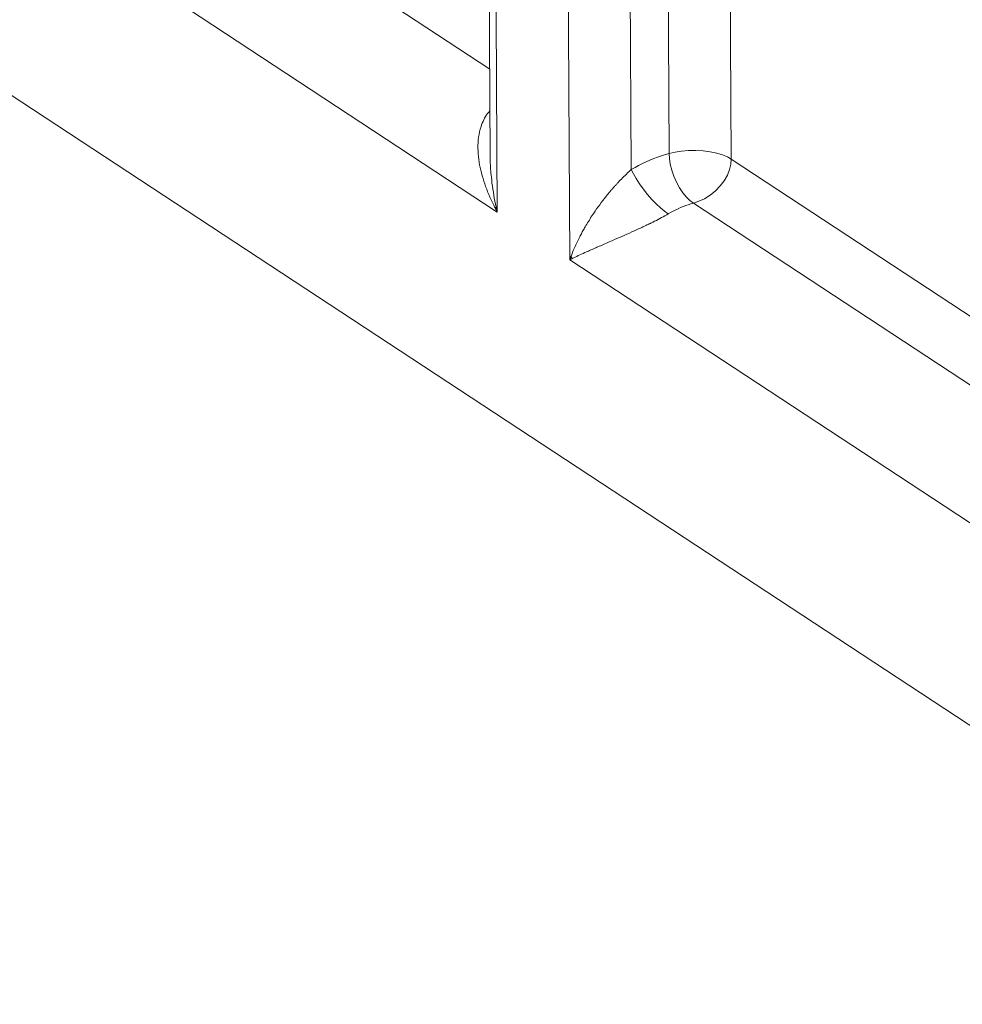
# Model space of a CAD drawing. Extents: x 23.23 to 30.04, y -1.59 to 5.83.
# Drawn here: x 27.52 to 27.72, y 4.71 to 4.92 of the extents above; entities that cross this region are included whole.
import ezdxf

# ---------------------------------------------------------------- set-up
doc = ezdxf.new("R2010")
doc.units = 0
doc.header["$MEASUREMENT"] = 0
doc.layers.add('lines', color=7, linetype='CONTINUOUS')

msp = doc.modelspace()

# ---------------------------------------------------------------- linework, layer by layer
at = {"layer": 'lines', "lineweight": 13}
for points in [[(27.61602, 4.97545), (27.61649, 4.88747)], [(27.63345, 4.86558), (27.63292, 4.96316), (27.61752, 4.9733), (27.61802, 4.87574)], [(27.47334, 4.9709), (27.47361, 4.92753), (27.80925, 4.70674), (27.80902, 4.7501)], [(27.65466, 4.88826), (27.65424, 4.96414), (27.64615, 4.96196)], [(27.63376, 4.86632), (27.63389, 4.86671), (27.63404, 4.86712), (27.63422, 4.86754), (27.63441, 4.86796), (27.63459, 4.86838), (27.63476, 4.86879), (27.63496, 4.86921), (27.63517, 4.86962), (27.63539, 4.87004), (27.63559, 4.87046), (27.63571, 4.87068), (27.63582, 4.87087), (27.63594, 4.8711), (27.63604, 4.87131), (27.63614, 4.87153), (27.63627, 4.87172), (27.63639, 4.87196), (27.63651, 4.87217), (27.63662, 4.87236), (27.63674, 4.87259), (27.63692, 4.8729), (27.63709, 4.87319), (27.63726, 4.87347), (27.63745, 4.87375), (27.63764, 4.87405), (27.63781, 4.87434), (27.63799, 4.87464), (27.63819, 4.87493), (27.6384, 4.87521), (27.63857, 4.8755), (27.6389, 4.87596), (27.6392, 4.87641), (27.63952, 4.87687), (27.63985, 4.87732), (27.64017, 4.87778), (27.64054, 4.87822), (27.64089, 4.87865), (27.64122, 4.87911), (27.64157, 4.87954), (27.64195, 4.87999), (27.64207, 4.88011), (27.64217, 4.88025), (27.64228, 4.88039), (27.6424, 4.88053), (27.64252, 4.88066), (27.64264, 4.88079), (27.64275, 4.88093), (27.64287, 4.88109), (27.64299, 4.88119), (27.6431, 4.88134), (27.6432, 4.88143), (27.64329, 4.88151), (27.64337, 4.88162), (27.64347, 4.88171), (27.64352, 4.88178), (27.6436, 4.88189), (27.6437, 4.88197), (27.64379, 4.88207), (27.64388, 4.88215), (27.64394, 4.88224), (27.64419, 4.88252), (27.6445, 4.88279), (27.64474, 4.88305), (27.645, 4.88334), (27.64527, 4.88358), (27.64553, 4.88386), (27.6458, 4.88411), (27.64607, 4.88435), (27.64633, 4.8846), (27.64658, 4.88484), (27.64615, 4.96196)], [(27.65466, 4.88826), (27.65591, 4.88852), (27.65729, 4.88874), (27.65877, 4.88886), (27.66034, 4.8889), (27.66189, 4.88882), (27.66342, 4.88863), (27.66482, 4.88832), (27.66602, 4.88796), (27.66707, 4.88751), (27.6679, 4.88705), (27.66748, 4.96293)], [(27.6164, 4.90623), (27.54675, 4.95205)], [(27.52037, 4.93999), (27.61802, 4.87574)], [(27.61802, 4.87574), (27.61802, 4.87575), (27.618, 4.87579), (27.618, 4.8758), (27.61797, 4.87584), (27.61797, 4.87587), (27.61794, 4.87588), (27.61794, 4.87592), (27.61792, 4.87592), (27.61792, 4.87597), (27.61787, 4.87599), (27.61787, 4.87601), (27.61787, 4.87603), (27.61785, 4.87605), (27.61785, 4.87609), (27.61781, 4.87611), (27.61781, 4.87612), (27.61781, 4.87615), (27.61779, 4.87616), (27.61779, 4.87618), (27.61779, 4.8762), (27.61777, 4.87622), (27.61777, 4.87623), (27.61777, 4.87626), (27.61773, 4.87628), (27.61773, 4.8763), (27.61773, 4.87631), (27.6177, 4.87634), (27.6177, 4.87636), (27.61767, 4.87639), (27.61767, 4.8764), (27.61767, 4.87643), (27.61767, 4.87647), (27.61764, 4.87649), (27.61764, 4.87651), (27.61762, 4.87653), (27.61762, 4.87656), (27.61759, 4.87659), (27.61755, 4.87662), (27.61755, 4.87664), (27.61752, 4.87667), (27.61726, 4.87724), (27.61699, 4.87778), (27.61669, 4.87835), (27.61642, 4.87892), (27.61622, 4.87949), (27.61595, 4.88005), (27.61575, 4.88063), (27.61551, 4.8812), (27.61534, 4.88177), (27.61512, 4.88234), (27.61497, 4.88292), (27.61477, 4.88351), (27.61462, 4.8841), (27.6145, 4.88467), (27.61435, 4.88524), (27.61424, 4.88584), (27.61415, 4.8864), (27.61406, 4.88699), (27.614, 4.88758), (27.61394, 4.88815), (27.61391, 4.88876), (27.61389, 4.88937), (27.61389, 4.88996), (27.61391, 4.89056), (27.61394, 4.89116), (27.61404, 4.89176), (27.61412, 4.89233), (27.61421, 4.8929), (27.61435, 4.89343), (27.61454, 4.89399), (27.61465, 4.89437), (27.6148, 4.89473), (27.61497, 4.89508), (27.61512, 4.89544), (27.6153, 4.89579), (27.61551, 4.89612), (27.61572, 4.89647), (27.61595, 4.89677), (27.61619, 4.89708), (27.61642, 4.89738)], [(27.64658, 4.88484), (27.64738, 4.88526), (27.64815, 4.88571), (27.64895, 4.8861), (27.64974, 4.88647), (27.65056, 4.88683), (27.65138, 4.88718), (27.6522, 4.88747), (27.65303, 4.88775), (27.65386, 4.88803), (27.65466, 4.88826)], [(27.65466, 4.88827), (27.65471, 4.88717), (27.65489, 4.88599), (27.6552, 4.88471), (27.65566, 4.88342), (27.65619, 4.88216), (27.65684, 4.88095), (27.65759, 4.87988), (27.65833, 4.87896), (27.65909, 4.8782), (27.65983, 4.87764)], [(27.61649, 4.88747), (27.61649, 4.88747), (27.61649, 4.88746)], [(27.61649, 4.88746), (27.61649, 4.88703), (27.61652, 4.8866), (27.61652, 4.88618), (27.61655, 4.88575), (27.61655, 4.88533), (27.61657, 4.8849), (27.61664, 4.88446), (27.61667, 4.88404), (27.61669, 4.88361), (27.61675, 4.88317), (27.61682, 4.88254), (27.61687, 4.8819), (27.61697, 4.88126), (27.61705, 4.88062), (27.61717, 4.87999), (27.61729, 4.87935), (27.61737, 4.8787), (27.61752, 4.87807), (27.61764, 4.87743), (27.61779, 4.87681)], [(27.6679, 4.88706), (27.6678, 4.88599), (27.66754, 4.88484), (27.6671, 4.88364), (27.66642, 4.88243), (27.66555, 4.88131), (27.66455, 4.88026), (27.66342, 4.87935), (27.66221, 4.8786), (27.66102, 4.87804), (27.65983, 4.87764)], [(27.6679, 4.88705), (27.72943, 4.84657)], [(27.64658, 4.88484), (27.64705, 4.88392), (27.64761, 4.88289), (27.64832, 4.8818), (27.64912, 4.88067), (27.65003, 4.87953), (27.65096, 4.87846), (27.65191, 4.87748), (27.65283, 4.87663), (27.65368, 4.87592), (27.65446, 4.87536)], [(27.65987, 4.87765), (27.65931, 4.87749), (27.65874, 4.87731), (27.65821, 4.87712), (27.65764, 4.87692), (27.65711, 4.87669), (27.65656, 4.87647), (27.65606, 4.8762), (27.65551, 4.87592), (27.65498, 4.87565), (27.65446, 4.87535), (27.65413, 4.87516), (27.65376, 4.87497), (27.65341, 4.87476), (27.65306, 4.87456), (27.65268, 4.87437), (27.65231, 4.87419), (27.65193, 4.87398), (27.65153, 4.8738), (27.65116, 4.87359), (27.65078, 4.87341), (27.65066, 4.87334), (27.65054, 4.87329), (27.65043, 4.87323), (27.65031, 4.87316), (27.65018, 4.8731), (27.65007, 4.87304), (27.64993, 4.87299), (27.6498, 4.87293), (27.64968, 4.87287), (27.64956, 4.8728), (27.64938, 4.87274), (27.64921, 4.87265), (27.64906, 4.87257), (27.64885, 4.87248), (27.64868, 4.87241), (27.64853, 4.87233), (27.64832, 4.87224), (27.64815, 4.87216), (27.648, 4.87208), (27.64782, 4.872), (27.64725, 4.87176), (27.64672, 4.87151), (27.6462, 4.87126), (27.64563, 4.87102), (27.6451, 4.87078), (27.64455, 4.87055), (27.64405, 4.87032), (27.64352, 4.87011), (27.64302, 4.86987), (27.64252, 4.86964), (27.64219, 4.86952), (27.6419, 4.86938), (27.64157, 4.86923), (27.64127, 4.86909), (27.64096, 4.86898), (27.64065, 4.86882), (27.64035, 4.8687), (27.64006, 4.86858), (27.63977, 4.86844), (27.63947, 4.86833), (27.63926, 4.86823), (27.63905, 4.86815), (27.63884, 4.86804), (27.63864, 4.86795), (27.63842, 4.86785), (27.63822, 4.86779), (27.63804, 4.86769), (27.63784, 4.8676), (27.63764, 4.86752), (27.63745, 4.86744), (27.63707, 4.86724), (27.63671, 4.86709), (27.63635, 4.86693), (27.63597, 4.86677), (27.63562, 4.86661), (27.63529, 4.86645), (27.63496, 4.86629), (27.63464, 4.86613), (27.63431, 4.866), (27.63399, 4.86583)], [(27.7295, 4.83184), (27.65987, 4.87765)], [(27.61779, 4.87681), (27.61777, 4.87679), (27.61773, 4.87677), (27.6177, 4.87677), (27.61767, 4.87675), (27.61764, 4.87672), (27.61762, 4.87671), (27.61759, 4.8767), (27.61755, 4.8767), (27.61752, 4.87668)], [(27.61779, 4.8768), (27.61779, 4.87677), (27.61779, 4.87673), (27.61781, 4.8767), (27.61781, 4.87667), (27.61781, 4.87663), (27.61781, 4.8766), (27.61785, 4.87656), (27.61785, 4.87653), (27.61785, 4.87651), (27.61787, 4.87648), (27.61787, 4.87647), (27.61787, 4.87643), (27.61787, 4.8764), (27.61787, 4.87639), (27.61787, 4.87636), (27.61787, 4.87634), (27.61792, 4.87631), (27.61792, 4.87628), (27.61792, 4.87627), (27.61792, 4.87626), (27.61794, 4.87622), (27.61794, 4.8762), (27.61794, 4.87618), (27.61794, 4.87616), (27.61794, 4.87615), (27.61794, 4.87611), (27.61794, 4.87609), (27.61797, 4.87607), (27.61797, 4.87603), (27.61797, 4.87601), (27.61797, 4.87599), (27.618, 4.87597), (27.618, 4.87592), (27.618, 4.87588), (27.618, 4.87587), (27.61802, 4.87584), (27.61802, 4.87583), (27.61802, 4.87579), (27.61802, 4.87575), (27.61802, 4.87574)], [(27.63399, 4.86583), (27.63399, 4.86583), (27.63396, 4.86581), (27.63396, 4.8658), (27.63393, 4.8658), (27.63389, 4.86579), (27.63384, 4.86579), (27.63384, 4.86577), (27.63381, 4.86576), (27.63381, 4.86573), (27.63378, 4.86573), (27.63376, 4.86573), (27.63376, 4.86572), (27.63372, 4.8657), (27.63369, 4.8657), (27.63369, 4.86569), (27.63366, 4.86569), (27.63366, 4.86567), (27.63364, 4.86567), (27.63364, 4.86564), (27.63361, 4.86564), (27.63361, 4.86563), (27.63357, 4.86563), (27.63354, 4.86562), (27.63351, 4.8656), (27.63349, 4.86558), (27.63345, 4.86558)], [(27.73117, 4.80133), (27.63345, 4.86558)], [(27.63346, 4.86558), (27.63349, 4.8656), (27.63349, 4.86562), (27.63351, 4.86566), (27.63351, 4.86568), (27.63351, 4.86569), (27.63354, 4.86572), (27.63354, 4.86577), (27.63354, 4.86578), (27.63354, 4.86579), (27.63357, 4.86583), (27.63357, 4.86585), (27.63357, 4.86586), (27.63361, 4.86587), (27.63361, 4.86589), (27.63361, 4.86591), (27.63361, 4.86593), (27.63361, 4.86594), (27.63364, 4.86596), (27.63364, 4.86597), (27.63364, 4.866), (27.63364, 4.86601), (27.63366, 4.86604), (27.63366, 4.86607), (27.63369, 4.86608), (27.63369, 4.8661), (27.63369, 4.86611), (27.63369, 4.86612), (27.63369, 4.86614), (27.63369, 4.86615), (27.63369, 4.86618), (27.63372, 4.86619), (27.63372, 4.86622), (27.63372, 4.86623), (27.63372, 4.86626), (27.63376, 4.86631), (27.63376, 4.86632)], [(27.63372, 4.86632), (27.63376, 4.86627), (27.63378, 4.86623), (27.6338, 4.86617), (27.63384, 4.86612), (27.63387, 4.86607), (27.63389, 4.86603), (27.63393, 4.86598), (27.63396, 4.86594), (27.63399, 4.86587), (27.63399, 4.86583)]]:
    msp.add_lwpolyline(points, dxfattribs=at)

doc.saveas('drawing.dxf')
